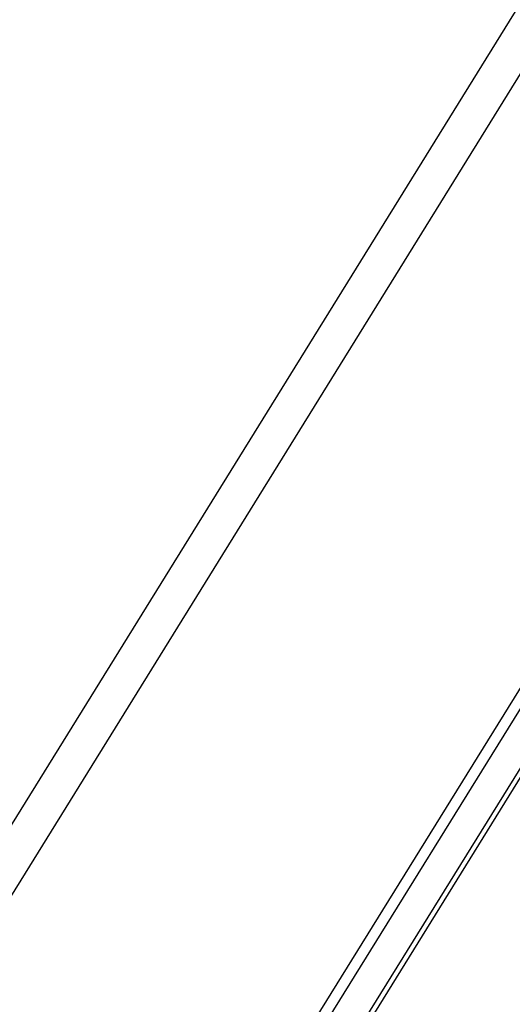
# Model space of a CAD drawing. Extents: x 225 to 2725, y 20 to 3460.
# Drawn here: x 1024 to 1043, y 1927 to 1967 of the extents above; entities that cross this region are included whole.
import ezdxf

# ---------------------------------------------------------------- set-up
doc = ezdxf.new("R2010")
doc.units = 0
doc.layers.get('0').update_dxf_attribs({"linetype": 'CONTINUOUS'})
doc.layers.get('DEFPOINTS').update_dxf_attribs({"linetype": 'CONTINUOUS'})
doc.layers.add('DIM', color=2, linetype='CONTINUOUS')
doc.styles.add('ad', font='romans.shx', dxfattribs={"height": 40, "bigfont": 'chineset.shx'})
doc.dimstyles.new('AD', dxfattribs={"dimtxt": 40, "dimasz": 40, "dimexe": 20, "dimexo": 15, "dimgap": 10, "dimtad": 1, "dimtih": 1, "dimtoh": 1, "dimdec": 0, "dimtxsty": 'ad', "dimcen": 2.5, "dimadec": 0, "dimazin": 0, "dimtfac": 1, "dimtdec": 0, "dimtmove": 0, "dimatfit": 3, "dimfxl": 0, "dimarcsym": 0})

# ---------------------------------------------------------------- blocks, each defined once
blk = doc.blocks.new('*D91')
at = {"layer": 'DEFPOINTS', "color": 0}
for p in [(1219.235, 2354.819), (1265.785, 2354.819), (1013.089, 1148.385)]:
    blk.add_point(p, dxfattribs=at)
at = {"layer": 'DIM', "color": 0, "lineweight": -2}
for p, q in [((1234.235, 2354.819), (1285.785, 2354.819)), ((1265.785, 2314.819), (1265.785, 1785.412)), ((1265.785, 1188.385), (1265.785, 1717.793)), ((1028.089, 1148.385), (1285.785, 1148.385))]:
    blk.add_line(p, q, dxfattribs=at)
at = {"layer": 'DIM', "color": 0}
for points in [[(1259.119, 2314.819), (1272.452, 2314.819), (1265.785, 2354.819)], [(1259.119, 1188.385), (1272.452, 1188.385), (1265.785, 1148.385)]]:
    blk.add_solid(points, dxfattribs=at)
at = {"layer": 'DIM', "color": 0, "insert": (1265.785, 1751.602), "char_height": 40, "attachment_point": 5, "style": 'ad'}
blk.add_mtext('{\\f微软繁细圆|b0|i0|c134|p2;最高1340,最低960}', dxfattribs=at)

msp = doc.modelspace()

# ---------------------------------------------------------------- linework, layer by layer
at = {"lineweight": 25}
for p, q in [((1064.065, 2000.64), (1014.944, 1921.272)), ((1065.588, 2000.274), (1015.812, 1919.848)), ((1076.578, 1993.472), (1023.958, 1908.452)), ((1076.857, 1993.084), (1024.43, 1908.375)), ((1026.162, 1908.783), (1077.265, 1991.351)), ((1077.188, 1990.879), (1026.551, 1909.062))]:
    msp.add_line(p, q, dxfattribs=at)
msp.add_arc((1069.165, 1939.266), 61.585, 94.75005, 160.85594, dxfattribs=at)

# ---------------------------------------------------------------- dimensions: what is measured, and where the dimension line sits
at = {"layer": 'DIM', "ltscale": 10}
dim = msp.add_linear_dim(base=(1265.785, 2354.819), p1=(1013.089, 1148.385), p2=(1219.235, 2354.819), angle=90, text='{\\f微软繁细圆|b0|i0|c134|p2;最高1340,最低960}', dimstyle='AD', dxfattribs=at)
dim.commit()
dim.dimension.update_dxf_attribs({"geometry": '*D91', "text_midpoint": (1265.785, 1751.602)})

doc.saveas('drawing.dxf')
